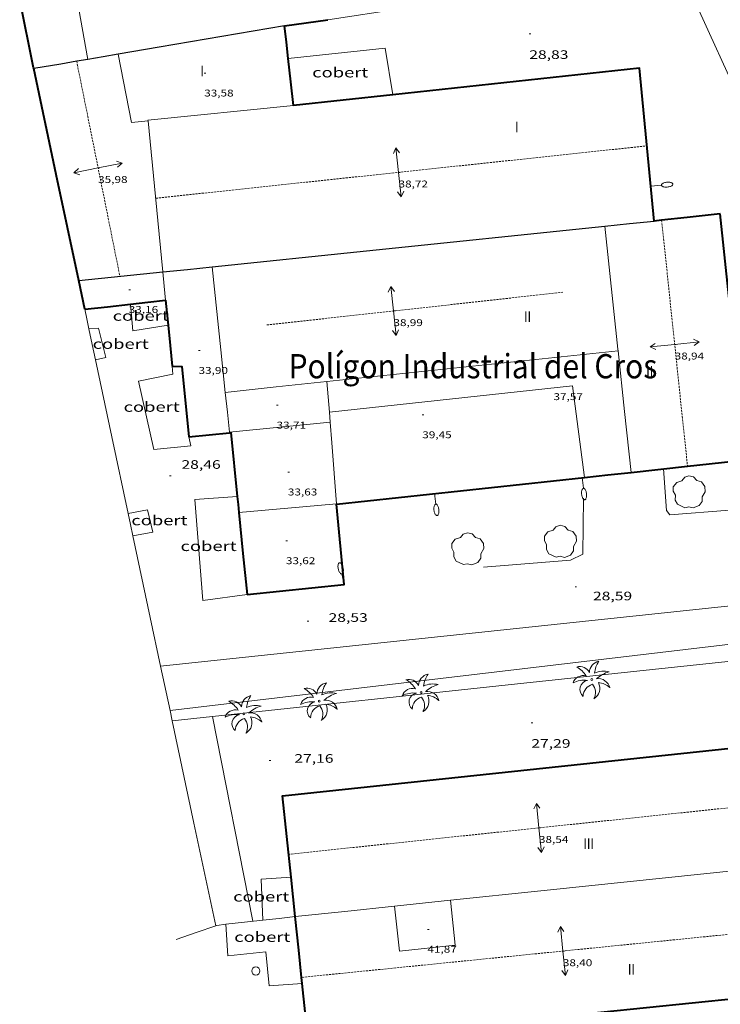
# Model space of a CAD drawing. Units: inches. Extents: x 451000 to 452018, y 4597998 to 4598513.
# Drawn here: x 451567 to 451653, y 4598173 to 4598293 of the extents above; entities that cross this region are included whole.
import ezdxf
from ezdxf.enums import TextEntityAlignment as Align

# ---------------------------------------------------------------- set-up
doc = ezdxf.new("R2010")
doc.units = ezdxf.units.IN
doc.header["$MEASUREMENT"] = 0
doc.linetypes.add('DGN Style 1', pattern=[6.27814817, 0.01044617, -6.267702])
doc.linetypes.add('TRAZOS2', pattern=[0.375, 0.25, -0.125])
for name, color, linetype, lineweight in [('ARBRE', 7, 'Continuous', 0), ('CARENER', 7, 'Continuous', 0), ('COBERT', 7, 'Continuous', 0), ('COTA ALTIMETRICA', 7, 'Continuous', 0), ('COTA EDIFICI', 7, 'Continuous', 0), ('FACANA EXTERIOR', 7, 'Continuous', 0), ('FANAL', 7, 'Continuous', 0), ('LIMIT DE PAVIMENT', 7, 'Continuous', 0), ('LINIA VOLUMETRICA', 7, 'Continuous', 0), ('MARQUESINA', 7, 'Continuous', 0), ('MITGERES', 7, 'Continuous', 0), ('MUR', 7, 'Continuous', 0), ('PAL', 7, 'Continuous', 0), ('PALMERA', 7, 'Continuous', 0), ('PARTERRE DE GESPA', 7, 'Continuous', 0), ('TEXT DE NUMERO DE PLANTES', 7, 'Continuous', 0), ('TEXT DE POLIGON INDUSTRIAL', 7, 'Continuous', 0)]:
    doc.layers.add(name, color=color, linetype=linetype, lineweight=lineweight)
doc.styles.add('Style-Arial', font='ARIAL.TTF')

# ---------------------------------------------------------------- blocks, each defined once
blk = doc.blocks.new('PAL')
at = {"color": 0, "linetype": 'ByBlock', "lineweight": -2}
blk.add_circle((0, 0), 0.5000000000992941, dxfattribs=at)
blk = doc.blocks.new('ARBRE')
at = {"color": 0, "linetype": 'ByBlock', "lineweight": -2, "flags": 128}
blk.add_lwpolyline([(-0.507, -1.872), (-1.415, -1.448), (-1.697, -0.9400000000000001), (-1.675, -0.342), (-1.951, 0.138), (-1.943, 0.686), (-1.511, 1.208), (-0.871, 1.406), (-0.543, 1.846), (-0.027, 2.012), (0.541, 1.882), (0.933, 1.428), (1.495, 1.262), (1.921, 0.6940000000000001), (1.969, 0.068), (1.593, -0.562), (1.593, -1.098), (1.229, -1.618), (0.505, -1.886), (-0.049, -1.762), (-0.507, -1.872)], dxfattribs=at)
blk = doc.blocks.new('PALME')
at = {"color": 0, "linetype": 'ByBlock', "lineweight": -2}
blk.add_circle((0, 0), 0.1157551100856748, dxfattribs=at)
at = {"color": 0, "linetype": 'ByBlock', "lineweight": -2, "extrusion": (0, 0, -1)}
for centre, radius, start, end in [((1.484112182736397, 0.2516489796638489), 1.328985995679915, 74.32388055555512, 152.9322555555551), ((3.396099492430687, -1.235495022058487), 3.18010189079768, 119.4532138888884, 148.2736888888884), ((-1.108080517649651, 0.8442025735378266), 1.403282171960354, 0.07345277777777103, 79.6846861111111), ((-1.43433788228035, -1.507501967906952), 2.537713358537655, 63.92806388888955, 105.150983333334), ((-0.787374611377716, -1.314725165367127), 1.427465218460625, 80.60685555555526, 167.838408333333), ((-3.099570651769638, -2.666359532594681), 3.754366305090909, 47.78692499999996, 74.23604166666661), ((0.4758311685323715, -1.079651026248932), 1.445902448616271, 150.8229888888895, 239.8864416666673), ((-0.5501846393346786, -2.803135895490646), 2.446884439954634, 95.61006666666718, 131.5520555555561)]:
    blk.add_arc(centre, radius, start, end, dxfattribs=at)
at = {"color": 0, "linetype": 'ByBlock', "lineweight": -2}
for centre, radius, start, end in [((3.298209535241127, 0.4955820450782776), 2.991768910878694, 144.6904888888889, 174.7063861111111), ((-1.048597732901573, -0.8221038019657135), 1.308653105497665, 74.1510222222226, 161.4971611111115), ((-0.933410438656807, -2.966663457632065), 2.896922169811624, 82.45839444444509, 117.9142555555562), ((-0.3516227054595947, -1.18449667429924), 1.107743377042529, 101.6102194444447, 230.7564055555559), ((0.4806208680868149, -2.075879712343216), 1.554275349064389, 105.3338361111102, 178.1020611111103), ((-1.121552417397499, -1.591161145687103), 1.55505366090631, 331.1120861111116, 40.95129444444493)]:
    blk.add_arc(centre, radius, start, end, dxfattribs=at)
blk = doc.blocks.new('COTA')
at = {"color": 0, "linetype": 'ByBlock', "lineweight": -2}
blk.add_line((0, 0), (0.2, 0), dxfattribs=at)
blk = doc.blocks.new('FANALP')
at = {"color": 0, "linetype": 'ByBlock', "lineweight": -2, "flags": 128}
for points in [[(1.3, 0), (0, 0)], [(2.7, 0), (2.692, 0.046), (2.668, 0.09), (2.63, 0.132), (2.576, 0.17), (2.51, 0.206), (2.432, 0.236), (2.344, 0.262), (2.248, 0.28), (2.146, 0.294), (2.04, 0.3), (1.936, 0.298), (1.83, 0.292), (1.73, 0.278), (1.636, 0.256), (1.55, 0.23), (1.474, 0.198), (1.41, 0.162), (1.36, 0.122), (1.326, 0.08), (1.304, 0.036), (1.3, -0.01), (1.312, -0.056), (1.34, -0.1), (1.382, -0.14), (1.438, -0.18), (1.508, -0.214), (1.588, -0.242), (1.678, -0.266), (1.776, -0.284), (1.878, -0.296), (1.982, -0.3), (2.088, -0.298), (2.192, -0.288), (2.292, -0.272), (2.384, -0.252), (2.468, -0.224), (2.54, -0.19), (2.602, -0.154), (2.648, -0.112), (2.68, -0.07), (2.698, -0.024), (2.7, 0)]]:
    blk.add_lwpolyline(points, dxfattribs=at)
blk = doc.blocks.new('SENTIT')
at = {"color": 0, "linetype": 'ByBlock', "lineweight": -2}
blk.add_line((0, 0), (3, 0), dxfattribs=at)
at = {"color": 0, "linetype": 'ByBlock', "lineweight": -2, "flags": 128}
blk.add_lwpolyline([(2.35, 0.376), (3, 0), (2.35, -0.374)], dxfattribs=at)

msp = doc.modelspace()

# ---------------------------------------------------------------- linework, layer by layer
at = {"layer": 'CARENER', "color": 1, "linetype": 'TRAZOS2', "lineweight": 20}
for points, elevation in [([(451574.3004977978, 4598287.983319494), (451579.5593072715, 4598261.798238995)], 35.98305578804321), ([(451645.4794612877, 4598268.626749414), (451645.479501971, 4598268.626362604)], 39.05306054780522), ([(451645.479501971, 4598268.626362604), (451648.6301917571, 4598238.67012703)], 39.05305768130707), ([(451648.6301917571, 4598238.67012703), (451648.6302388729, 4598238.669679061)], 38.83106352334494), ([(451659.9595154639, 4598197.758484117), (451600.1048051754, 4598191.425974003)], 38.58305918606565), ([(451601.6729620979, 4598176.441965918), (451664.972840492, 4598182.825468481)], 38.62805793997178), ([(451601.6726939147, 4598176.441938873), (451601.6729620979, 4598176.441965918)], 38.62805988885339)]:
    msp.add_lwpolyline(points, dxfattribs=dict(at, elevation=elevation))
at = {"layer": 'CARENER', "color": 1, "linetype": 'TRAZOS2', "lineweight": 20, "extrusion": (-0.004581551568688762, -0.0004887076168987142, 0.9999893852187076), "elevation": -4277.580541716242}
msp.add_lwpolyline([(451579.3486276966, 4598269.769848757), (451639.1284104499, 4598276.146405831)], dxfattribs=at)
at = {"layer": 'CARENER', "color": 1, "linetype": 'TRAZOS2', "lineweight": 20, "extrusion": (-0.006585649553876708, -0.0007289239883741484, 0.9999780487039568), "elevation": -6286.955381662564}
msp.add_lwpolyline([(451623.9190943096, 4598256.502710869), (451587.917208406, 4598252.517976789)], dxfattribs=at)
at = {"layer": 'COBERT', "color": 1, "linetype": 'Continuous', "lineweight": 0, "extrusion": (0.1444736671856177, -0.9583096931844397, 0.2465154993883436), "elevation": -4341335.865610091, "flags": 128}
msp.add_lwpolyline([(1132045.827736139, 1104319.286264273), (1132054.970710597, 1104319.253245217), (1132062.473581702, 1104319.226417234)], dxfattribs=at)
at = {"layer": 'COBERT', "color": 1, "linetype": 'Continuous', "lineweight": 0, "extrusion": (-0.01186237384150444, 0.0164587371390479, 0.9997941758475253), "elevation": 70358.42755506029, "flags": 128}
msp.add_lwpolyline([(-3054966.27952386, -3465606.567131459), (-3054976.589737987, -3465600.701607443), (-3054974.037514925, -3465595.526145078)], dxfattribs=at)
at = {"layer": 'COBERT', "color": 1, "linetype": 'Continuous', "lineweight": 0, "extrusion": (-0.008518517061974552, -0.0007814741285152513, 0.9999634114132635), "elevation": -7407.22919311421, "flags": 128}
msp.add_lwpolyline([(451569.3086364546, 4598251.482707887), (451565.0304644544, 4598250.770739029), (451564.7314995665, 4598254.029747345)], dxfattribs=at)
at = {"layer": 'COBERT', "color": 1, "linetype": 'Continuous', "lineweight": 0, "extrusion": (0.000669675822909917, -0.01056598324356935, 0.9999439541956285), "elevation": -48251.67291506479, "flags": 128}
msp.add_lwpolyline([(451596.8322171137, 4597930.244252275), (451596.6142192826, 4597935.24654092), (451600.2742258965, 4597935.478526459)], dxfattribs=at)
at = {"layer": 'COBERT', "color": 1, "linetype": 'Continuous', "lineweight": 0}
for points in [[(451576.6022254459, 4598251.618245648, 30.80704776317281), (451577.8572296299, 4598251.913236585, 30.80704776317281), (451576.9542553706, 4598255.490248981, 30.82304778797921), (451575.7962530138, 4598255.416257652, 30.82304778797921)], [(451585.9372341749, 4598250.861173646, 32.15104984691042), (451586.0042267822, 4598249.873171606, 32.15104984691042), (451581.8182139113, 4598249.032202063, 31.76704925155681), (451583.7031538571, 4598240.732174891, 31.77504926396001), (451588.176164176, 4598241.178141644, 32.25505000815201), (451587.934171927, 4598242.249145141, 32.25505000815201)], [(451593.8391259585, 4598234.984089073, 31.14304828410721), (451588.6671153829, 4598234.647127792, 32.42305026861921), (451589.6440234571, 4598222.332101288, 32.4390502934256), (451595.0360371963, 4598223.041061475, 32.82305088877921)], [(451581.1440700308, 4598230.207177991, 30.24504689184801), (451583.5480769903, 4598230.633160411, 30.4070471430128), (451582.9280968189, 4598233.373169364, 30.55904737867361), (451580.5670897744, 4598232.927186586, 30.63904750270561)], [(451592.4487286217, 4598182.901018872, 30.28704695696481), (451592.6906997924, 4598179.052011069, 30.28704695696481), (451597.3217107584, 4598179.550976704, 30.70304760193121), (451597.7276798995, 4598175.40096719, 30.70304760193121), (451601.7526882567, 4598175.679937082, 30.70304760193121)]]:
    msp.add_polyline3d(points, dxfattribs=at)
at = {"layer": 'FACANA EXTERIOR', "color": 1, "linetype": 'Continuous', "lineweight": 40, "extrusion": (0.9758846535947499, 0.2015776896415664, 0.08375904677718912), "elevation": 1367594.309941143, "flags": 128}
msp.add_lwpolyline([(4411874.715182974, -114917.713309227), (4411874.817363789, -114917.7092951154), (4411883.316454933, -114918.0424663816)], dxfattribs=at)
at = {"layer": 'FACANA EXTERIOR', "color": 1, "linetype": 'Continuous', "lineweight": 40, "extrusion": (-0.03559931915055639, -0.004941082525025996, 0.9993539283854834), "elevation": -38763.41046902207, "flags": 128}
msp.add_lwpolyline([(-4492544.409802741, 1078784.750595478), (-4492544.409802744, 1078787.421674496), (-4492544.409802744, 1078790.092753515)], dxfattribs=at)
at = {"layer": 'FACANA EXTERIOR', "color": 1, "linetype": 'Continuous', "lineweight": 40, "extrusion": (-0.9198616894885517, 6.970124500375383e-06, 0.3922428739476156), "elevation": -415363.8555447898, "flags": 128}
msp.add_lwpolyline([(-4598291.750929455, 177155.2890443902), (-4598293.744932549, 177154.7128699199), (-4598295.73793564, 177154.1366954496)], dxfattribs=at)
at = {"layer": 'FACANA EXTERIOR', "color": 1, "linetype": 'Continuous', "lineweight": 40, "extrusion": (-0.1203334986225147, 0.2423945939325046, 0.9626861949470147), "elevation": 1060291.170095073, "flags": 128}
msp.add_lwpolyline([(-2449163.109468923, -3771674.527859271), (-2449164.092334258, -3771677.343618017), (-2449165.075199594, -3771680.159376761)], dxfattribs=at)
at = {"layer": 'FACANA EXTERIOR', "color": 1, "linetype": 'Continuous', "lineweight": 40, "extrusion": (0.7020520574747714, 0.119360775976653, 0.7020512187537968), "elevation": 865904.3350712112, "flags": 128}
msp.add_lwpolyline([(4457520.832954835, -853606.5167060375), (4457534.013348505, -853605.7527955823), (4457547.193574555, -853604.990289375)], dxfattribs=at)
at = {"layer": 'FACANA EXTERIOR', "color": 1, "linetype": 'Continuous', "lineweight": 40, "extrusion": (-0.01775136841489588, 0.0940297463937456, 0.9954111189415792), "elevation": 424395.0246292699, "flags": 128}
msp.add_lwpolyline([(-1296820.089694067, -4414317.928241997), (-1296821.790422863, -4414336.65527967), (-1296791.71429156, -4414339.037960802)], dxfattribs=at)
at = {"layer": 'FACANA EXTERIOR', "color": 1, "linetype": 'Continuous', "lineweight": 40, "extrusion": (-0.007604342784769579, 5.697295186416972e-08, 0.9999710865674111), "elevation": -3397.490469983134, "flags": 128}
msp.add_lwpolyline([(451600.0081586462, 4598283.910214729), (451593.9589693954, 4598283.25525961), (451587.9097801373, 4598282.59930449)], dxfattribs=at)
at = {"layer": 'FACANA EXTERIOR', "color": 1, "linetype": 'Continuous', "lineweight": 40}
for points, elevation in [([(451652.6184783351, 4598269.414696467), (451648.5944687278, 4598268.970726308), (451645.479501971, 4598268.626362604)], 37.88705873995787), ([(451641.7562225946, 4598237.928730065), (451648.6301917571, 4598238.67012703)], 37.35005790745345), ([(451601.7526882573, 4598175.679937088), (451601.6729620979, 4598176.441965918)], 36.10205597258027)]:
    msp.add_lwpolyline(points, dxfattribs=dict(at, elevation=elevation))
at = {"layer": 'FACANA EXTERIOR', "color": 1, "linetype": 'Continuous', "lineweight": 40, "flags": 128}
for points, elevation in [([(451648.6301917571, 4598238.67012703), (451655.7832558207, 4598239.44162598), (451652.6184783353, 4598269.414696464)], 37.46816051046078), ([(451645.479501971, 4598268.626362604), (451644.5694591108, 4598268.52575616)], 38.41923044556977), ([(451585.9372341749, 4598250.861173646), (451587.0742356796, 4598250.827164967), (451587.934171927, 4598242.249145141)], 33.71905227793761), ([(451593.8391259585, 4598234.984089073), (451593.937118705, 4598234.008086816), (451594.0351114515, 4598233.032084561)], 34.34305324538722), ([(451594.0351114515, 4598233.032084561), (451594.5360743285, 4598228.037073014), (451595.0360371963, 4598223.041061475)], 34.34305324538722), ([(451601.6729620979, 4598176.441965918), (451601.3257185598, 4598179.760946656), (451600.898748855, 4598183.84095622)], 36.09253295383235)]:
    msp.add_lwpolyline(points, dxfattribs=dict(at, elevation=elevation))
at = {"layer": 'FACANA EXTERIOR', "color": 1, "linetype": 'Continuous', "lineweight": 40, "extrusion": (-0.9782460726161666, -0.2074478763715016, -9.203964112242366e-14), "elevation": -1395650.569871151, "flags": 128}
msp.add_lwpolyline([(-4404549.298997654, 33.26505144560083), (-4404551.077696844, 33.33805155878003), (-4404552.856396034, 33.41205167350963)], dxfattribs=at)
at = {"layer": 'FACANA EXTERIOR', "color": 1, "linetype": 'Continuous', "lineweight": 40, "extrusion": (-0.05765043701820205, 4.403995984777207e-07, 0.9983368304892976), "elevation": -25998.28622425487, "flags": 128}
msp.add_lwpolyline([(-4598261.863777862, 450796.6472200417), (-4598262.098778335, 450798.78077179), (-4598262.33477881, 450800.9143235385)], dxfattribs=at)
at = {"layer": 'FACANA EXTERIOR', "color": 1, "linetype": 'Continuous', "lineweight": 40, "extrusion": (-0.7046604475092877, -0.08311555953378101, 0.7046598168473898), "elevation": -700377.1817162351, "flags": 128}
msp.add_lwpolyline([(-4513703.895804971, 695602.4863478253), (-4513702.37856633, 695602.4595700715), (-4513700.861444837, 695602.4313829626)], dxfattribs=at)
at = {"layer": 'FACANA EXTERIOR', "color": 1, "linetype": 'Continuous', "lineweight": 40, "extrusion": (-0.1159361979074997, 0.9864663505496484, 0.1159436813630282), "elevation": 4483676.524720184, "flags": 128}
msp.add_lwpolyline([(-985212.838028692, -523350.290957142), (-985215.626918846, -523350.1298704917), (-985218.4168021647, -523349.9677770497)], dxfattribs=at)
at = {"layer": 'FACANA EXTERIOR', "color": 1, "linetype": 'Continuous', "lineweight": 40, "extrusion": (0.7056192960039825, 0.0648337682340014, 0.7056188713487075), "elevation": 616793.4745312183, "flags": 128}
msp.add_lwpolyline([(4537649.380830821, -614158.2143421249), (4537646.864353675, -614158.2595022018), (4537644.34778503, -614158.3060735312)], dxfattribs=at)
at = {"layer": 'FACANA EXTERIOR', "color": 1, "linetype": 'Continuous', "lineweight": 40, "extrusion": (-5.96151073317077e-06, -0.7678037816460731, 0.6406850652656497), "elevation": -3530528.876671493, "flags": 128}
msp.add_lwpolyline([(451552.2317156125, 2946053.271458513), (451554.7117194129, 2946053.664788782), (451557.1917232133, 2946054.058119052)], dxfattribs=at)
at = {"layer": 'FACANA EXTERIOR', "color": 1, "linetype": 'Continuous', "lineweight": 40, "extrusion": (-0.119818043376382, -0.01201781944917368, 0.9927231278141669), "elevation": -109335.754885321, "flags": 128}
msp.add_lwpolyline([(-4530217.287157774, 901637.1684932479), (-4530217.287704477, 901637.3345799313), (-4530209.462620011, 901637.3345799313)], dxfattribs=at)
at = {"layer": 'FACANA EXTERIOR', "color": 1, "linetype": 'Continuous', "lineweight": 40, "extrusion": (-0.01550258668074155, -0.0155023559105647, 0.9997596444983307), "elevation": -78247.794746143, "flags": 128}
msp.add_lwpolyline([(451552.2091177541, 4597573.522448244), (451567.2883568472, 4597575.148531769), (451582.3665960666, 4597576.775615427)], dxfattribs=at)
at = {"layer": 'FACANA EXTERIOR', "color": 1, "linetype": 'Continuous', "lineweight": 40, "extrusion": (0.06409968500840699, -0.705652856644884, 0.7056523763799978), "elevation": -3215783.279473594, "flags": 128}
msp.add_lwpolyline([(865763.5326391985, 3202647.80515929), (865766.388771714, 3202647.874313913), (865769.244813757, 3202647.942057219)], dxfattribs=at)
at = {"layer": 'FACANA EXTERIOR', "color": 1, "linetype": 'Continuous', "lineweight": 40, "extrusion": (0.024968153822529, -0.2355107720202388, 0.9715509598354198), "elevation": -1071622.197970027, "flags": 128}
msp.add_lwpolyline([(933851.6098237906, 4396264.351554506), (933863.4940810641, 4396264.351554506), (933863.598252727, 4396274.451616416)], dxfattribs=at)
at = {"layer": 'FACANA EXTERIOR', "color": 1, "linetype": 'Continuous', "lineweight": 40, "extrusion": (0.002746374719115199, 0.0003081139833181685, 0.9999961812385464), "elevation": 2693.284608288762, "flags": 128}
msp.add_lwpolyline([(451662.3244513552, 4598189.756910745), (451664.0463310776, 4598174.408873155), (451625.1700904822, 4598170.412161743)], dxfattribs=at)
at = {"layer": 'FACANA EXTERIOR', "color": 1, "linetype": 'Continuous', "lineweight": 40, "extrusion": (9.334669699748809e-08, 0.01249902339515274, 0.9999218841560369), "elevation": 57508.84680241697, "flags": 128}
msp.add_lwpolyline([(451600.8987454923, 4597824.199452324), (451600.6477633159, 4597826.599645439), (451600.3957811382, 4597828.999838566)], dxfattribs=at)
at = {"layer": 'FACANA EXTERIOR', "color": 1, "linetype": 'Continuous', "lineweight": 40, "extrusion": (9.456185764398056e-08, 0.01246280013311954, 0.9999223362905908), "elevation": 57342.28643248057, "flags": 128}
msp.add_lwpolyline([(451602.4756335996, 4597811.217540215), (451602.1136592195, 4597814.667816271), (451601.7526848408, 4597818.118092319)], dxfattribs=at)
at = {"layer": 'FACANA EXTERIOR', "color": 1, "linetype": 'Continuous', "lineweight": 40}
msp.add_polyline3d([(451600.395784495, 4598188.640967473, 35.94005572137601), (451599.3578581162, 4598198.55599072, 35.81505552757601), (451659.2659993284, 4598204.925546042, 35.87905562680161), (451659.9595154639, 4598197.758484117, 35.97585541964979)], dxfattribs=at)
at = {"layer": 'LIMIT DE PAVIMENT', "color": 1, "linetype": 'Continuous', "lineweight": 20, "elevation": 28.26404382055625}
msp.add_lwpolyline([(451590.8129180731, 4598208.204070522), (451590.8129465868, 4598208.203925712)], dxfattribs=at)
at = {"layer": 'LIMIT DE PAVIMENT', "color": 1, "linetype": 'Continuous', "lineweight": 20, "elevation": 28.26404028379154, "flags": 128}
msp.add_lwpolyline([(451590.8129465868, 4598208.203925712), (451595.7227364906, 4598183.268994608)], dxfattribs=at)
at = {"layer": 'LINIA VOLUMETRICA', "color": 1, "linetype": 'Continuous', "lineweight": 20, "extrusion": (-0.001899091824609992, 0.01061705695130846, 0.9999418340843303), "elevation": 47997.07527998915, "flags": 128}
msp.add_lwpolyline([(451574.9113753581, 4598037.78570502), (451573.605279149, 4598045.087137776)], dxfattribs=at)
at = {"layer": 'LINIA VOLUMETRICA', "color": 1, "linetype": 'Continuous', "lineweight": 20, "flags": 128}
for points, elevation in [([(451579.343512172, 4598288.84728257), (451580.9694516556, 4598280.539257351), (451582.9784562119, 4598280.729242403)], 33.8390524639856), ([(451582.9784562119, 4598280.729242403), (451583.8883878629, 4598271.535221244), (451584.7993195155, 4598262.341200078)], 36.83105710278242), ([(451638.5564450683, 4598267.903800819), (451640.1563338344, 4598252.916765444), (451640.1773323798, 4598252.720764981)], 37.6310583431024), ([(451640.1773323798, 4598252.720764981), (451640.9662774856, 4598245.324747528), (451641.756222593, 4598237.928730067)], 37.6310583431024), ([(451592.8871839234, 4598242.818108442), (451599.0131981479, 4598243.441062927), (451605.139212365, 4598244.063017409)], 34.1830529973232), ([(451605.923137705, 4598234.062995958), (451605.9221377946, 4598234.074995984), (451605.9211378841, 4598234.086996011)], 36.735056953944)]:
    msp.add_lwpolyline(points, dxfattribs=dict(at, elevation=elevation))
at = {"layer": 'LINIA VOLUMETRICA', "color": 1, "linetype": 'Continuous', "lineweight": 20, "extrusion": (0.0254830247520572, 0.002403863865013442, 0.999672364771581), "elevation": 22598.16009377183, "flags": 128}
msp.add_lwpolyline([(4535547.082965798, -881162.8837101238), (4535546.991259634, -881145.0685062199), (4535546.884788815, -881145.0685062195)], dxfattribs=at)
at = {"layer": 'LINIA VOLUMETRICA', "color": 1, "linetype": 'Continuous', "lineweight": 20, "extrusion": (0.02408940975530223, -1.811637469398791e-07, 0.999709808063124), "elevation": 10911.45458320748, "flags": 128}
msp.add_lwpolyline([(4598262.281195795, -451418.6617561606), (4598264.007198482, -451418.4957078331), (4598265.732201166, -451418.3296595054)], dxfattribs=at)
at = {"layer": 'LINIA VOLUMETRICA', "color": 1, "linetype": 'Continuous', "lineweight": 20, "extrusion": (-0.980874189906432, -0.1155504963300334, 0.1566330309139286), "elevation": -974279.5985577231, "flags": 128}
msp.add_lwpolyline([(-4513850.96331175, 154548.5057742821), (-4513840.806717563, 154547.6228751922), (-4513835.59823019, 154547.1702881588)], dxfattribs=at)
at = {"layer": 'LINIA VOLUMETRICA', "color": 1, "linetype": 'Continuous', "lineweight": 20, "extrusion": (-0.06366883773269412, 0.5631474388337463, 0.8239000189566449), "elevation": 2560769.181929708, "flags": 128}
msp.add_lwpolyline([(-965327.8152260799, -3722693.105971989), (-965339.4059929964, -3722693.001866768), (-965363.4350776493, -3722692.784833846)], dxfattribs=at)
at = {"layer": 'LINIA VOLUMETRICA', "color": 1, "linetype": 'Continuous', "lineweight": 20, "extrusion": (-3.71378069069086e-07, -0.04894585889809358, 0.9988014331670686), "elevation": -225028.809437071, "flags": 128}
msp.add_lwpolyline([(451557.4928745542, 4592741.581834418), (451563.6788841449, 4592742.235619036), (451569.8638937342, 4592742.889403653)], dxfattribs=at)
at = {"layer": 'LINIA VOLUMETRICA', "color": 1, "linetype": 'Continuous', "lineweight": 20, "extrusion": (0.9969274798383669, 0.07833007049098462, 1.107743683717073e-14), "elevation": 810398.3554369919, "flags": 128}
msp.add_lwpolyline([(4548742.809705737, 36.87605716357328), (4548744.673436073, 36.90005720078288), (4548746.537166412, 36.92305723644208)], dxfattribs=at)
at = {"layer": 'LINIA VOLUMETRICA', "color": 1, "linetype": 'Continuous', "lineweight": 20, "extrusion": (0.00702814525565182, -0.253957294057895, 0.9671898975739238), "elevation": -1164545.365167623, "flags": 128}
msp.add_lwpolyline([(578637.7176724308, 4433601.146820948), (578667.3841304543, 4433603.614798918), (578668.5168489969, 4433592.042462033)], dxfattribs=at)
at = {"layer": 'LINIA VOLUMETRICA', "color": 1, "linetype": 'Continuous', "lineweight": 20, "extrusion": (-0.700798050284713, -0.1332874941276317, 0.7007970723585548), "elevation": -929339.2974098425, "flags": 128}
msp.add_lwpolyline([(-4432892.738020171, 913021.2567940378), (-4432890.304709041, 913020.9624123442), (-4432887.871211063, 913020.669432469)], dxfattribs=at)
at = {"layer": 'LINIA VOLUMETRICA', "color": 1, "linetype": 'Continuous', "lineweight": 20, "extrusion": (0.9940971834457938, 0.07671255621743622, 0.07672009895540156), "elevation": 801685.2810903253, "flags": 128}
msp.add_lwpolyline([(4549867.649402026, -61650.21658247465), (4549868.253234648, -61650.20956177146), (4549868.856070239, -61650.20153811068)], dxfattribs=at)
at = {"layer": 'LINIA VOLUMETRICA', "color": 1, "linetype": 'Continuous', "lineweight": 20, "extrusion": (0.6072445701195459, 0.03757239185008004, 0.7936260753219944), "elevation": 447031.0502789021, "flags": 128}
msp.add_lwpolyline([(4561568.340195055, -583062.7290308921), (4561575.798017964, -583062.5745285169), (4561578.345463495, -583062.5219319636)], dxfattribs=at)
at = {"layer": 'LINIA VOLUMETRICA', "color": 1, "linetype": 'Continuous', "lineweight": 20, "extrusion": (0.08275995871678714, -0.08276121707979664, 0.993127066482767), "elevation": -343147.8134038702, "flags": 128}
msp.add_lwpolyline([(3570750.779719897, 2912003.021725277), (3570750.75850666, 2912002.996093226), (3570750.73870764, 2912002.970461176)], dxfattribs=at)
at = {"layer": 'LINIA VOLUMETRICA', "color": 1, "linetype": 'Continuous', "lineweight": 20, "extrusion": (-0.05263036090350891, 0.7061269798270898, 0.7061265704329778), "elevation": 3223192.987529862, "flags": 128}
msp.add_lwpolyline([(-792120.85145398, -3214227.078614827), (-792126.8171954548, -3214227.197244729), (-792132.7830112653, -3214227.317286893)], dxfattribs=at)
at = {"layer": 'LINIA VOLUMETRICA', "color": 1, "linetype": 'Continuous', "lineweight": 20, "extrusion": (-0.05835988572385027, 0.5495650875176955, 0.8334100661258941), "elevation": 2500676.069572814, "flags": 128}
msp.add_lwpolyline([(-934658.9923997961, -3770981.972661618), (-934670.0759630644, -3770981.956376573), (-934700.1403076244, -3770981.912949782)], dxfattribs=at)
at = {"layer": 'LINIA VOLUMETRICA', "color": 1, "linetype": 'Continuous', "lineweight": 20, "extrusion": (0.1043719832243534, -0.9945383296373325, -2.389315516317791e-14), "elevation": -4525935.594928138, "flags": 128}
msp.add_lwpolyline([(929068.1296340966, 36.17705598068193), (929071.5402698244, 36.18005598533313), (929074.9509055528, 36.18205598843394)], dxfattribs=at)
at = {"layer": 'LINIA VOLUMETRICA', "color": 1, "linetype": 'Continuous', "lineweight": 20, "extrusion": (-0.000748396196291792, -0.0007483850752977209, 0.9999994399112995), "elevation": -3743.021519095821, "flags": 128}
msp.add_lwpolyline([(451600.7993459367, 4598182.327410446), (451606.8463621709, 4598182.961365722), (451612.8923784113, 4598183.59632101)], dxfattribs=at)
at = {"layer": 'LINIA VOLUMETRICA', "color": 1, "linetype": 'Continuous', "lineweight": 20}
msp.add_polyline3d([(451619.7757931519, 4598185.821816057, 42.12006530284801), (451620.3547525078, 4598180.346803174, 42.43906579742561), (451613.5707365498, 4598179.629853536, 42.43906579742561), (451612.9917772318, 4598185.109866425, 42.08806525323521)], dxfattribs=at)
at = {"layer": 'MARQUESINA', "color": 1, "linetype": 'Continuous', "lineweight": 20}
for points, elevation in [([(451654.622119804, 4598221.75260737), (451584.5150847532, 4598214.315141578)], 31.15904830891577), ([(451585.6574158813, 4598208.932170112), (451655.2240860693, 4598217.183595722)], 31.17404736152387), ([(451585.6569156024, 4598208.932110772), (451585.6574158813, 4598208.932170112)], 31.17404833235196)]:
    msp.add_lwpolyline(points, dxfattribs=dict(at, elevation=elevation))
at = {"layer": 'MARQUESINA', "color": 1, "linetype": 'Continuous', "lineweight": 20, "elevation": 31.70204814329633, "flags": 128}
msp.add_lwpolyline([(451584.5150847532, 4598214.315141578), (451584.5149546763, 4598214.315127779)], dxfattribs=at)
at = {"layer": 'MITGERES', "color": 1, "linetype": 'Continuous', "lineweight": 30, "extrusion": (-0.1346283077695361, 0.8058372951397287, 0.5766294065593577), "elevation": 3644696.838811398, "flags": 128}
msp.add_lwpolyline([(-1203144.539592042, -2572326.298152411), (-1203129.061376711, -2572326.186769925), (-1203123.999679651, -2572326.150050424)], dxfattribs=at)
at = {"layer": 'MITGERES', "color": 1, "linetype": 'Continuous', "lineweight": 30, "extrusion": (0.005099581404843144, 0.005099504991648122, 0.9999739943210201), "elevation": 25785.7737234145, "flags": 128}
msp.add_lwpolyline([(451573.2985564179, 4598217.141195545), (451571.457519009, 4598216.825204913), (451569.615481619, 4598216.510214306)], dxfattribs=at)
at = {"layer": 'MITGERES', "color": 1, "linetype": 'Continuous', "lineweight": 30, "elevation": 33.94231507849979, "flags": 128}
msp.add_lwpolyline([(451574.3004977978, 4598287.983319494), (451572.3684922909, 4598287.652333639), (451569.0774829093, 4598287.088357734)], dxfattribs=at)
at = {"layer": 'MITGERES', "color": 1, "linetype": 'Continuous', "lineweight": 30, "elevation": 33.93405261126463}
msp.add_lwpolyline([(451575.6605016742, 4598288.216309534), (451574.3004977978, 4598287.983319494)], dxfattribs=at)
at = {"layer": 'MITGERES', "color": 1, "linetype": 'Continuous', "lineweight": 30, "extrusion": (0.09603914132221064, -0.9907328210011351, 0.09604665910496343), "elevation": -4512276.295055939, "flags": 128}
msp.add_lwpolyline([(893196.237699594, 435440.2602866479), (893199.2596865892, 435440.4632251798), (893202.2826689195, 435440.6651590656)], dxfattribs=at)
at = {"layer": 'MITGERES', "color": 1, "linetype": 'Continuous', "lineweight": 30, "extrusion": (0.05766264037178995, -0.8718934087004306, 0.4862889097749377), "elevation": -3983138.285248801, "flags": 128}
msp.add_lwpolyline([(754049.5095374363, 2216748.797998437), (754068.3648822149, 2216750.237692539), (754097.49576941, 2216752.460177389)], dxfattribs=at)
at = {"layer": 'MITGERES', "color": 1, "linetype": 'Continuous', "lineweight": 30, "extrusion": (-4.12493444819074e-06, -0.5436466818718232, 0.8393141755461668), "elevation": -2499802.984611401, "flags": 128}
msp.add_lwpolyline([(451539.6628461335, 3859407.124172706), (451544.7688540499, 3859407.753258731), (451549.8738619647, 3859408.382344755)], dxfattribs=at)
at = {"layer": 'MITGERES', "color": 1, "linetype": 'Continuous', "lineweight": 30, "extrusion": (-0.05547001923639901, 4.185659331757637e-07, 0.9984603532267761), "elevation": -25013.06386587254, "flags": 128}
msp.add_lwpolyline([(-4598265.743639875, 450856.750724508), (-4598265.746639879, 450856.7687522924), (-4598265.748639882, 450856.7867800769)], dxfattribs=at)
at = {"layer": 'MITGERES', "color": 1, "linetype": 'Continuous', "lineweight": 30, "extrusion": (-0.07438894494843194, 0.07439007412821481, 0.9944508040826645), "elevation": 308506.4503525152, "flags": 128}
msp.add_lwpolyline([(-3570758.902986522, -2915896.091683944), (-3570761.241392276, -2915894.181082781), (-3570763.578383816, -2915892.27048162)], dxfattribs=at)
at = {"layer": 'MUR', "color": 1, "linetype": 'Continuous', "lineweight": 20, "flags": 128}
for points, elevation in [([(451660.7005011683, 4598270.772637248), (451657.8455439972, 4598277.000668567), (451656.356566371, 4598280.253684909), (451654.8715887586, 4598283.507701221), (451653.4456103801, 4598286.648716911), (451651.3146428516, 4598291.363740389), (451649.4386714541, 4598295.516761063)], 29.0610450561744), ([(451584.5150847532, 4598214.315141578), (451583.2519978799, 4598220.267146589), (451581.1440700316, 4598230.207177993)], 31.41393598560258), ([(451590.8129465868, 4598208.203925712), (451585.9229065235, 4598207.68110681)], 29.43360171110935), ([(451591.2147254338, 4598182.733027975), (451588.8187154138, 4598181.902044865), (451586.4227053939, 4598181.071061757)], 30.03104656006241)]:
    msp.add_lwpolyline(points, dxfattribs=dict(at, elevation=elevation))
at = {"layer": 'MUR', "color": 1, "linetype": 'Continuous', "lineweight": 20, "extrusion": (0.9782104536626128, 0.2076157709452381, 5.375313959919443e-15), "elevation": 1396406.507765166, "flags": 128}
msp.add_lwpolyline([(4404307.259714686, 33.1470513836027), (4404308.478270224, 33.19805146267311), (4404309.696825767, 33.24805154019311)], dxfattribs=at)
at = {"layer": 'MUR', "color": 1, "linetype": 'Continuous', "lineweight": 20, "extrusion": (0.008547317840739954, -0.04027782398769596, 0.9991519605408106), "elevation": -181314.8415053519, "flags": 128}
msp.add_lwpolyline([(1396274.316496367, 4400611.586451011), (1396274.316496367, 4400613.529392518), (1396274.316496367, 4400615.472334027)], dxfattribs=at)
at = {"layer": 'MUR', "color": 1, "linetype": 'Continuous', "lineweight": 20, "extrusion": (-0.05335865759762208, -0.05335782919806633, 0.9971488332855081), "elevation": -269415.3527537681, "flags": 128}
msp.add_lwpolyline([(-2932153.721392559, 3560556.274530314), (-2932161.732218615, 3560561.49585107), (-2932169.741630455, 3560566.717171826)], dxfattribs=at)
at = {"layer": 'MUR', "color": 1, "linetype": 'Continuous', "lineweight": 20, "extrusion": (-0.6959365942774356, -0.1770488376982557, 0.6959353172639113), "elevation": -1128360.828670541, "flags": 128}
msp.add_lwpolyline([(-4344945.43703455, 1093571.012064474), (-4344946.826059563, 1093571.092832792), (-4344948.215331132, 1093571.172208552)], dxfattribs=at)
at = {"layer": 'MUR', "color": 1, "linetype": 'Continuous', "lineweight": 20}
for points, elevation in [([(451669.9661050031, 4598216.666483063), (451627.9440057624, 4598212.173794943), (451590.8129465868, 4598208.203925712)], 28.43904409138486), ([(451585.6574158813, 4598208.932170112), (451584.5150847532, 4598214.315141578)], 31.18683021362846), ([(451585.9229065238, 4598207.68110681), (451585.6574158813, 4598208.932170112)], 31.13404826991609)]:
    msp.add_lwpolyline(points, dxfattribs=dict(at, elevation=elevation))
at = {"layer": 'MUR', "color": 1, "linetype": 'Continuous', "lineweight": 20, "extrusion": (0.008551947255867678, -0.04031782982549219, 0.9991503074093986), "elevation": -181496.7082010465, "flags": 128}
msp.add_lwpolyline([(1395870.786240667, 4400661.62814989), (1395870.786240667, 4400674.390562396), (1395870.786240667, 4400687.152974906)], dxfattribs=at)
at = {"layer": 'MUR', "color": 1, "linetype": 'Continuous', "lineweight": 20, "extrusion": (-0.1233795811580701, 0.9846588832994149, 0.1233870434559835), "elevation": 4471928.072977003, "flags": 128}
msp.add_lwpolyline([(-1019783.444324481, -555995.9448074833), (-1019781.178339126, -555996.1796019978), (-1019778.91136153, -555996.4154042139)], dxfattribs=at)
at = {"layer": 'MUR', "color": 1, "linetype": 'Continuous', "lineweight": 20, "extrusion": (0.09869507891838722, -0.9902106240236036, 0.09870259098969472), "elevation": -4508596.642230347, "flags": 128}
msp.add_lwpolyline([(905419.3078477297, 447225.0021966321), (905417.3230503105, 447224.7971952896), (905415.3392479616, 447224.5911890385)], dxfattribs=at)
at = {"layer": 'MUR', "color": 1, "linetype": 'Continuous', "lineweight": 20, "extrusion": (-0.1393957678612807, 0.4055249697953521, 0.9033926714197115), "elevation": 1801755.139615996, "flags": 128}
msp.add_lwpolyline([(-1921809.280055685, -3795727.761554959), (-1921808.19381473, -3795728.029736746), (-1921808.058463126, -3795728.029736747)], dxfattribs=at)
at = {"layer": 'PARTERRE DE GESPA', "color": 7, "linetype": 'Continuous', "lineweight": 0}
for points in [[(451645.6902319093, 4598238.352700874, 28.85404473524161), (451646.0561941748, 4598233.304690273, 28.86304474919521), (451646.4651906889, 4598232.761686327, 28.86304474919521), (451653.7582027309, 4598233.341669727, 28.69486218304725)], [(451635.9611898065, 4598234.791769173, 28.815044674776), (451635.8821380584, 4598227.987759223, 28.74304456314721), (451634.3981300215, 4598227.231769312, 28.74304456314721), (451623.8221073802, 4598226.408848282, 28.85504473679201)]]:
    msp.add_polyline3d(points, dxfattribs=at)

# ---------------------------------------------------------------- block references
at = {"layer": 'ARBRE', "color": 3, "linetype": 'Continuous', "lineweight": 0, "xscale": 1.000001550400009, "yscale": 1.000001550399986, "zscale": 1.0000015504, "rotation": 359.9995652666707}
for p in [(451648.8262151164, 4598235.498672655, 29.33504548098401), (451633.1621451012, 4598229.471782163, 29.3110454437744), (451621.8841208253, 4598228.576866348, 29.3110454437744)]:
    msp.add_blockref('ARBRE', p, dxfattribs=at)
at = {"layer": 'CARENER', "color": 1, "linetype": 'Continuous', "lineweight": 20, "zscale": 1.0000015504}
for p, rotation in [((451613.4664559436, 4598274.464001362, 38.72206003458881), 96.08857803606776), ((451613.4664559436, 4598274.464001362, 38.72206003458881), 276.0885780360678), ((451612.843326885, 4598257.581979915, 38.99006045009601), 96.31589140850741), ((451612.843326885, 4598257.581979915, 38.99006045009601), 276.3158914085074)]:
    msp.add_blockref('SENTIT', p, dxfattribs=dict(at, rotation=rotation))
for p, xscale, yscale, rotation in [((451576.9064033898, 4598275.008279606, 35.98305578804321), 1.000003482759546, 1.000003482759553, 191.3558573492869), ((451576.9064033898, 4598275.008279606, 35.98305578804321), 1.000003482759546, 1.000003482759553, 11.35585734928693), ((451647.0683490955, 4598253.515713927, 38.94106037412641), 1.000001550400013, 1.000001550399986, 186.0040465038369), ((451647.0683490955, 4598253.515713927, 38.94106037412641), 1.000001550400013, 1.000001550399986, 6.004046503836872), ((451630.5528768278, 4598194.647747968, 38.54005975241601), 1.000001550400001, 1.000001550399986, 96.03919690450127), ((451630.5528768278, 4598194.647747968, 38.54005975241601), 1.000001550400001, 1.000001550399986, 276.0391969045012), ((451633.4607675232, 4598179.647702647, 38.3970595307088), 1.000001550399995, 1.000001550399986, 95.75863519115461), ((451633.4607675232, 4598179.647702647, 38.3970595307088), 1.000001550399995, 1.000001550399986, 275.7586351911546)]:
    msp.add_blockref('SENTIT', p, dxfattribs=dict(at, xscale=xscale, yscale=yscale, rotation=rotation))
at = {"layer": 'COTA ALTIMETRICA', "color": 7, "linetype": 'Continuous', "lineweight": 0, "xscale": 1.000001550400009, "yscale": 1.000001550399986, "zscale": 1.0000015504, "rotation": 359.9995652666707}
for p in [(451629.3716085359, 4598291.324906822, 28.82904469648161), (451585.6081324167, 4598237.517155453, 28.46104412593441), (451634.938106328, 4598223.998760202, 28.58904432438561), (451602.3360239532, 4598219.804001068, 28.52504422516001), (451629.6199725323, 4598207.451774898, 27.285042302664), (451597.7038881251, 4598202.849009925, 27.15704210421281)]:
    msp.add_blockref('COTA', p, dxfattribs=at)
at = {"layer": 'COTA EDIFICI', "color": 7, "linetype": 'Continuous', "lineweight": 0, "xscale": 1.000001550400009, "yscale": 1.000001550399986, "zscale": 1.0000015504, "rotation": 359.9995652666707}
for p in [(451589.8165108894, 4598286.538199526, 33.57505205468001), (451576.9064033898, 4598275.008279606, 35.98305578804321), (451613.4664559436, 4598274.464001362, 38.72206003458881), (451580.6352966403, 4598260.177228318, 33.15905140971361), (451612.843326885, 4598257.581979915, 38.99006045009601), (451589.1272535521, 4598252.763152391, 33.9030525632112), (451647.0683490955, 4598253.515713927, 38.94106037412641), (451632.3232962948, 4598249.569819689, 37.56705824387681), (451598.6262177384, 4598246.102069989, 33.71105226553441), (451616.3522363277, 4598244.929933675, 39.44706115862881), (451599.9991581045, 4598237.962046951, 33.63105214150241), (451599.7640942476, 4598229.594035761, 33.62305212909921), (451630.5528768278, 4598194.647747968, 38.54005975241601), (451616.9787620087, 4598182.2888318, 41.87106491679841), (451633.4607675232, 4598179.647702647, 38.3970595307088)]:
    msp.add_blockref('COTA', p, dxfattribs=at)
at = {"layer": 'FANAL', "color": 7, "linetype": 'Continuous', "lineweight": 0, "zscale": 1.0000015504}
for p, xscale, yscale, rotation in [((451644.1614907322, 4598272.776765846, 38.07805903613122), 1.000001550399997, 1.000001550399986, 5.477676183040368), ((451617.8581659739, 4598235.349907395, 36.94005727177601), 1.000001550399999, 1.000001550399986, 276.1548428373648), ((451606.8540650258, 4598224.293973748, 34.34305324538722), 1.000003802307348, 1.000003802307361, 102.4254948835773)]:
    msp.add_blockref('FANALP', p, dxfattribs=dict(at, xscale=xscale, yscale=yscale, rotation=rotation))
at = {"layer": 'FANAL', "color": 7, "linetype": 'Continuous', "lineweight": 0, "zscale": 1.0000015504, "rotation": 276.1591443228345}
msp.add_blockref('FANALP', (451635.8262085433, 4598237.288774068, 37.24905775084961), dxfattribs=at)
at = {"layer": 'PAL', "color": 7, "linetype": 'Continuous', "lineweight": 20, "xscale": 1.000001550400009, "yscale": 1.000001550399986, "zscale": 1.0000015504, "rotation": 359.9995652666707}
msp.add_blockref('PAL', (451596.1006911939, 4598177.221982357, 28.39104401740641), dxfattribs=at)
at = {"layer": 'PALMERA', "color": 3, "linetype": 'Continuous', "lineweight": 0, "xscale": 1.000001550400009, "yscale": 1.000001550399986, "zscale": 1.0000015504, "rotation": 359.9995652666707}
for p in [(451636.9950237932, 4598212.700727079, 28.35904396779361), (451616.2009797182, 4598211.140882435, 28.35904396779361), (451603.8239524182, 4598210.071974688, 28.33504393058401), (451594.6529264542, 4598208.524041874, 28.1190435956976)]:
    msp.add_blockref('PALME', p, dxfattribs=at)

# ---------------------------------------------------------------- texts
at = {"layer": 'COBERT', "color": 7, "linetype": 'Continuous', "lineweight": 20, "style": 'Style-Arial', "width": 1.366665}
for p in [(451606.3763933718, 4598286.623074009, 33.695052240728), (451582.0951308857, 4598256.9902123, 32.9910511492464), (451579.655101161, 4598253.571225514, 30.82304778797921), (451583.4220488503, 4598245.907185049, 32.25505000815201), (451584.3679454951, 4598232.092156453, 30.64704751510881), (451590.3559309539, 4598228.952106151, 32.82305088877921), (451596.7566170719, 4598186.275991419, 30.28704695696481), (451596.8865800111, 4598181.364982818, 30.69504758952801)]:
    msp.add_text('cobert', height=1.20000186048, rotation=359.99956526667, dxfattribs=at).set_placement(p, align=Align.MIDDLE_CENTER)
at = {"layer": 'COTA ALTIMETRICA', "color": 7, "linetype": 'Continuous', "lineweight": 0, "style": 'Style-Arial', "width": 1.333331428571429}
for s, p in [('28,83', (451629.3715933608, 4598289.324903722, 28.82904469648161)), ('28,46', (451587.0511490474, 4598239.414147445, 28.46104412593441)), ('28,59', (451637.1231051859, 4598223.401742698, 28.58904432438561)), ('28,53', (451604.9490354097, 4598220.779982754, 28.52504422516001)), ('27,29', (451629.6199573571, 4598205.451771798, 27.285042302664)), ('27,16', (451600.782898779, 4598203.623987765, 27.15704210421281))]:
    msp.add_text(s, height=1.05000162792, rotation=359.99956526667, dxfattribs=at).set_placement(p, align=Align.TOP_LEFT)
at = {"layer": 'COTA EDIFICI', "color": 7, "linetype": 'Continuous', "lineweight": 0, "style": 'Style-Arial', "width": 1.25}
for s, p in [('33,58', (451589.8164957144, 4598284.538196425, 33.57505205468001)), ('35,98', (451576.9063958022, 4598274.008278055, 35.98305578804321)), ('38,72', (451613.4664483562, 4598273.463999812, 38.72206003458881)), ('33,16', (451580.6352814652, 4598258.177225216, 33.15905140971361)), ('38,99', (451612.8433192975, 4598256.581978365, 38.99006045009601)), ('38,94', (451647.0683415079, 4598252.515712378, 38.94106037412641)), ('33,90', (451589.1272383769, 4598250.763149289, 33.9030525632112)), ('37,57', (451632.3232811198, 4598247.569816587, 37.56705824387681)), ('33,71', (451598.6262025633, 4598244.102066888, 33.71105226553441)), ('39,45', (451616.3522211526, 4598242.929930574, 39.44706115862881)), ('33,63', (451599.9991429294, 4598235.96204385, 33.63105214150241)), ('33,62', (451599.7640790726, 4598227.594032661, 33.62305212909921)), ('38,54', (451630.5528692403, 4598193.647746419, 38.54005975241601)), ('41,87', (451616.9787468336, 4598180.2888287, 41.87106491679841)), ('38,40', (451633.4607599356, 4598178.647701098, 38.3970595307088))]:
    msp.add_text(s, height=0.8400013023360002, rotation=359.99956526667, dxfattribs=at).set_placement(p, align=Align.TOP_LEFT)
at = {"layer": 'TEXT DE NUMERO DE PLANTES', "color": 7, "linetype": 'Continuous', "lineweight": 0, "style": 'Style-Arial', "width": 0.8076910650906692}
for s, p in [('I', (451589.565974014, 4598286.797202828)), ('I', (451627.8649816978, 4598279.983901671)), ('II', (451629.1692699503, 4598256.87785595)), ('II', (451644.0312426714, 4598250.245732903)), ('III', (451636.5952563472, 4598192.737700162)), ('II', (451641.8036867016, 4598177.426636903))]:
    msp.add_text(s, height=1.300004015523101, rotation=359.99956526667, dxfattribs=at).set_placement(p, align=Align.MIDDLE_CENTER)
at = {"layer": 'TEXT DE POLIGON INDUSTRIAL', "color": 7, "linetype": 'DGN Style 1', "lineweight": 40, "style": 'Style-Arial', "width": 0.907118029072523}
msp.add_text('Polígon Industrial del Cros', height=2.9500065736831, rotation=359.99956526667, dxfattribs=at).set_placement((451622.520079943, 4598250.857420067), align=Align.MIDDLE_CENTER)

doc.saveas('drawing.dxf')
